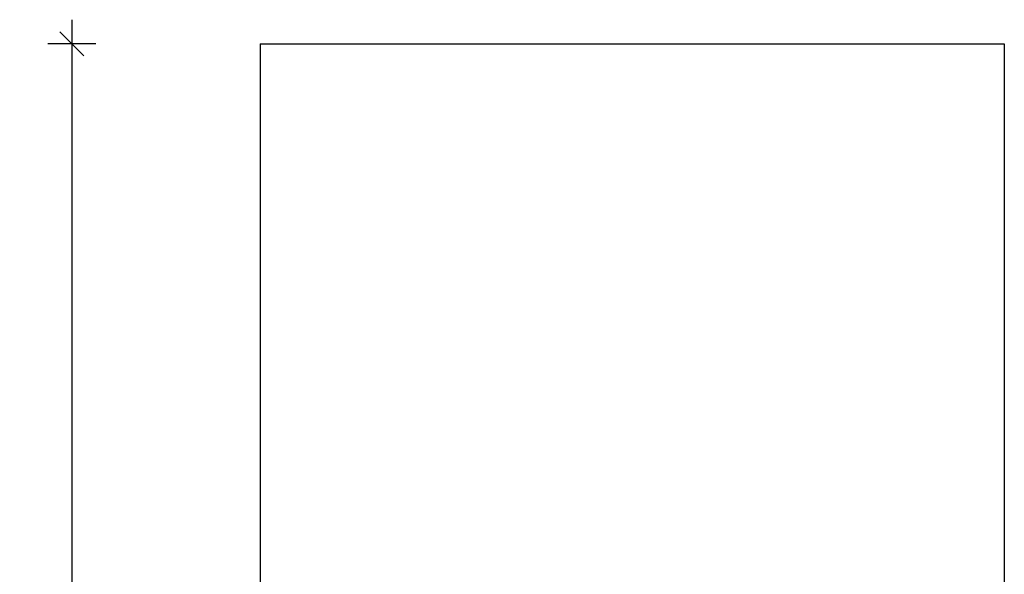
# Model space of a CAD drawing. Units: millimetres. Extents: x 42389 to 56360, y 21321 to 33754.
# Drawn here: x 46006 to 50095, y 27538 to 29841 of the extents above; entities that cross this region are included whole.
import ezdxf

# ---------------------------------------------------------------- set-up
doc = ezdxf.new("R2010")
doc.units = ezdxf.units.MM
doc.header["$LTSCALE"] = 50
doc.header["$PDSIZE"] = -1
doc.layers.get('0').update_dxf_attribs({"color": 1})
doc.layers.add('SAFETY_AREA', color=3, linetype='Continuous')
doc.layers.add('TIPTAP_DIM', color=9, linetype='Continuous')
doc.styles.get("Standard").update_dxf_attribs({"font": 'arial.ttf'})
doc.dimstyles.new('tip', dxfattribs={"dimscale": 100, "dimtxt": 1, "dimasz": 1, "dimexe": 1, "dimexo": 1, "dimgap": 1, "dimtad": 1, "dimdec": 0, "dimtxsty": 'Standard', "dimblk": 'OBLIQUE', "dimcen": 2.5, "dimdle": 1, "dimadec": 0, "dimazin": 0, "dimtfac": 1, "dimtdec": 0, "dimtmove": 0, "dimatfit": 3, "dimldrblk": 'OBLIQUE', "dimfxl": 0, "dimarcsym": 0})

# ---------------------------------------------------------------- blocks, each defined once
blk = doc.blocks.new('K001L_top')
at = {"layer": 'SAFETY_AREA'}
for p, q in [((-1545, 3900), (1545, 3900)), ((-1545, 3900), (-1545, -3900)), ((1545, 3900), (1545, -3900))]:
    blk.add_line(p, q, dxfattribs=at)
blk = doc.blocks.new('_Oblique')
at = {"color": 0, "linetype": 'ByBlock', "lineweight": -2}
blk.add_line((-0.5, -0.5), (0.5, 0.5), dxfattribs=at)
blk = doc.blocks.new('*D9')
at = {"layer": 'Defpoints', "color": 0}
for p in [(47004.9, 29741.2), (46222.9, 21941.2), (47004.9, 21941.2)]:
    blk.add_point(p, dxfattribs=at)
at = {"layer": 'TIPTAP_DIM', "color": 0, "linetype": 'ByBlock', "lineweight": -2}
for p, q in [((46222.9, 29841.2), (46222.9, 21841.2)), ((46322.9, 29741.2), (46122.9, 29741.2)), ((46322.9, 21941.2), (46122.9, 21941.2))]:
    blk.add_line(p, q, dxfattribs=at)
at = {"layer": 'TIPTAP_DIM', "color": 0, "lineweight": -2, "xscale": 100, "yscale": 100, "zscale": 100}
for p, rotation in [((46222.9, 29741.2), 90), ((46222.9, 21941.2), 270)]:
    blk.add_blockref('_Oblique', p, dxfattribs=dict(at, rotation=rotation))
at = {"layer": 'TIPTAP_DIM', "color": 0, "insert": (46071.8, 25841.2), "char_height": 100, "attachment_point": 5, "rotation": 90}
blk.add_mtext('7800', dxfattribs=at)

msp = doc.modelspace()

# ---------------------------------------------------------------- block references
at = {"layer": 'TIPTAP_DIM'}
msp.add_blockref('K001L_top', (48549.9, 25841.2), dxfattribs=at)

# ---------------------------------------------------------------- dimensions: what is measured, and where the dimension line sits
dim = msp.add_linear_dim(base=(46222.9, 21941.2), p1=(47004.9, 29741.2), p2=(47004.9, 21941.2), angle=90, dimstyle='tip', dxfattribs=at)
dim.commit()
dim.dimension.update_dxf_attribs({"geometry": '*D9', "text_midpoint": (46071.8, 25841.2)})

doc.saveas('drawing.dxf')
